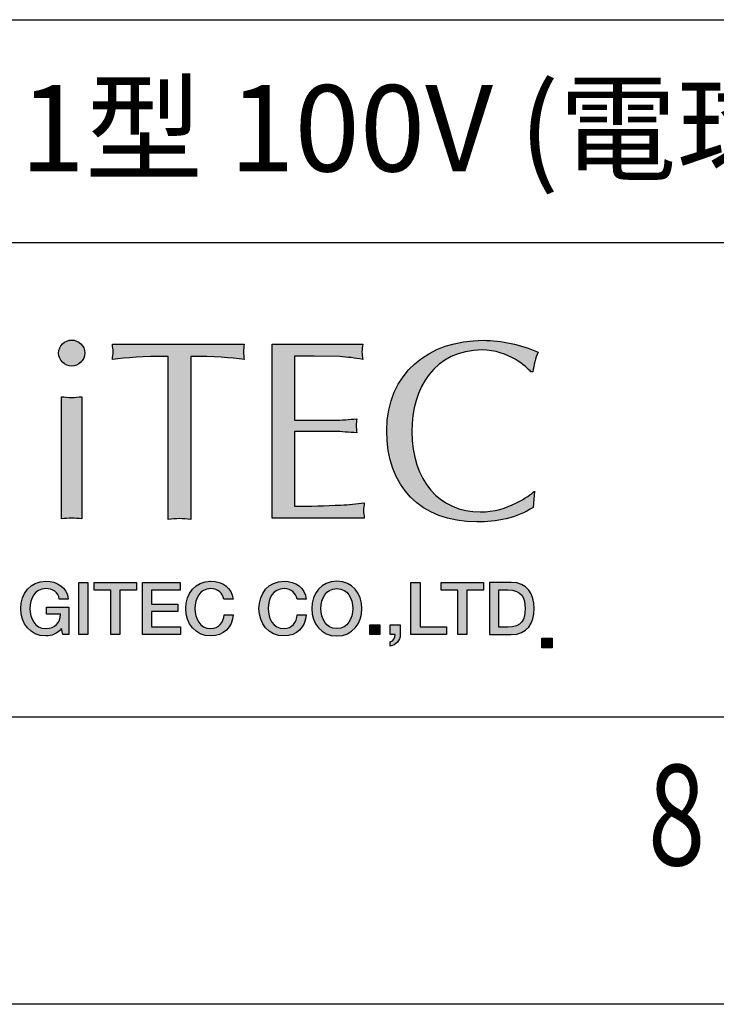
# Model space of a CAD drawing. Extents: x 18 to 1274, y 7 to 601.
# Drawn here: x 1169 to 1218, y 7 to 76 of the extents above; entities that cross this region are included whole.
import ezdxf

# ---------------------------------------------------------------- set-up
doc = ezdxf.new("R2010")
doc.units = 0
doc.layers.get('0').update_dxf_attribs({"linetype": 'CONTINUOUS'})
doc.layers.add('図枠', color=7, linetype='CONTINUOUS')
doc.styles.add('SLDTEXTSTYLE0', font='TXT', dxfattribs={"width": 0.75, "bigfont": 'bigfont'})
doc.styles.get("Standard").update_dxf_attribs({"font": 'msgothic.ttc'})

msp = doc.modelspace()

# ---------------------------------------------------------------- hatches: boundary and pattern name
at = {"linetype": 'Continuous'}
h = msp.add_hatch(color=7, dxfattribs=at)
edge = h.paths.add_edge_path(flags=0)
edge.add_spline(control_points=[(1172.833, 51.477), (1172.336, 51.477), (1171.925, 51.883), (1171.925, 52.382), (1171.925, 52.881), (1172.336, 53.29), (1172.833, 53.29)], knot_values=[0, 0, 0, 0, 1, 1, 1, 2, 2, 2, 2], weights=[1, 1, 1, 1, 1, 1, 1], degree=3, periodic=0)
edge.add_spline(control_points=[(1172.833, 53.29), (1173.311, 53.29), (1173.739, 52.881), (1173.739, 52.382), (1173.739, 51.883), (1173.311, 51.477), (1172.833, 51.477)], knot_values=[2, 2, 2, 2, 3, 3, 3, 4, 4, 4, 4], weights=[1, 1, 1, 1, 1, 1, 1], degree=3, periodic=0)
h = msp.add_hatch(color=7, dxfattribs=at)
edge = h.paths.add_edge_path(flags=0)
edge.add_spline(control_points=[(1172.833, 51.477), (1172.336, 51.477), (1171.925, 51.883), (1171.925, 52.382), (1171.925, 52.881), (1172.336, 53.29), (1172.833, 53.29)], knot_values=[0, 0, 0, 0, 1, 1, 1, 2, 2, 2, 2], weights=[1, 1, 1, 1, 1, 1, 1], degree=3, periodic=0)
edge.add_spline(control_points=[(1172.833, 53.29), (1173.311, 53.29), (1173.739, 52.881), (1173.739, 52.382), (1173.739, 51.883), (1173.311, 51.477), (1172.833, 51.477)], knot_values=[2, 2, 2, 2, 3, 3, 3, 4, 4, 4, 4], weights=[1, 1, 1, 1, 1, 1, 1], degree=3, periodic=0)
h = msp.add_hatch(color=7, dxfattribs=at)
edge = h.paths.add_edge_path(flags=0)
edge.add_spline(control_points=[(1184.828, 51.939), (1183.938, 52.045), (1182.696, 52.153), (1181.114, 52.153)], knot_values=[9, 9, 9, 9, 10, 10, 10, 10], weights=[1, 1, 1, 1], degree=3, periodic=0)
edge.add_line((1181.114, 52.153), (1181.114, 40.815))
edge.add_spline(control_points=[(1181.114, 40.815), (1180.83, 40.834), (1180.58, 40.868), (1180.332, 40.868)], knot_values=[0, 0, 0, 0, 1, 1, 1, 1], weights=[1, 1, 1, 1], degree=3, periodic=0)
edge.add_spline(control_points=[(1180.332, 40.868), (1180.066, 40.868), (1179.798, 40.834), (1179.549, 40.815)], knot_values=[1, 1, 1, 1, 2, 2, 2, 2], weights=[1, 1, 1, 1], degree=3, periodic=0)
edge.add_line((1179.549, 40.815), (1179.549, 52.153))
edge.add_spline(control_points=[(1179.549, 52.153), (1177.755, 52.153), (1176.672, 52.045), (1175.658, 51.939)], knot_values=[3, 3, 3, 3, 4, 4, 4, 4], weights=[1, 1, 1, 1], degree=3, periodic=0)
edge.add_spline(control_points=[(1175.658, 51.939), (1175.675, 52.117), (1175.711, 52.293), (1175.711, 52.472)], knot_values=[4, 4, 4, 4, 5, 5, 5, 5], weights=[1, 1, 1, 1], degree=3, periodic=0)
edge.add_spline(control_points=[(1175.711, 52.472), (1175.711, 52.649), (1175.675, 52.809), (1175.658, 53.004)], knot_values=[5, 5, 5, 5, 6, 6, 6, 6], weights=[1, 1, 1, 1], degree=3, periodic=0)
edge.add_line((1175.658, 53.004), (1184.828, 53.004))
edge.add_spline(control_points=[(1184.828, 53.004), (1184.808, 52.809), (1184.774, 52.649), (1184.774, 52.472)], knot_values=[7, 7, 7, 7, 8, 8, 8, 8], weights=[1, 1, 1, 1], degree=3, periodic=0)
edge.add_spline(control_points=[(1184.774, 52.472), (1184.774, 52.293), (1184.808, 52.117), (1184.828, 51.939)], knot_values=[8, 8, 8, 8, 9, 9, 9, 9], weights=[1, 1, 1, 1], degree=3, periodic=0)
h = msp.add_hatch(color=7, dxfattribs=at)
edge = h.paths.add_edge_path(flags=0)
edge.add_spline(control_points=[(1193.071, 51.939), (1192.539, 52.045), (1192.004, 52.098), (1191.473, 52.133)], knot_values=[16, 16, 16, 16, 17, 17, 17, 17], weights=[1, 1, 1, 1], degree=3, periodic=0)
edge.add_line((1191.473, 52.133), (1189.698, 52.168))
edge.add_line((1189.698, 52.168), (1188.326, 52.168))
edge.add_line((1188.326, 52.168), (1188.326, 47.71))
edge.add_line((1188.326, 47.71), (1191.082, 47.71))
edge.add_spline(control_points=[(1191.082, 47.71), (1191.613, 47.71), (1192.13, 47.78), (1192.662, 47.798)], knot_values=[1, 1, 1, 1, 2, 2, 2, 2], weights=[1, 1, 1, 1], degree=3, periodic=0)
edge.add_spline(control_points=[(1192.662, 47.798), (1192.647, 47.656), (1192.61, 47.497), (1192.61, 47.338)], knot_values=[2, 2, 2, 2, 3, 3, 3, 3], weights=[1, 1, 1, 1], degree=3, periodic=0)
edge.add_spline(control_points=[(1192.61, 47.338), (1192.61, 47.193), (1192.647, 47.032), (1192.662, 46.839)], knot_values=[3, 3, 3, 3, 4, 4, 4, 4], weights=[1, 1, 1, 1], degree=3, periodic=0)
edge.add_spline(control_points=[(1192.662, 46.839), (1192.13, 46.859), (1191.613, 46.928), (1191.082, 46.928)], knot_values=[4, 4, 4, 4, 5, 5, 5, 5], weights=[1, 1, 1, 1], degree=3, periodic=0)
edge.add_line((1191.082, 46.928), (1188.326, 46.928))
edge.add_line((1188.326, 46.928), (1188.326, 41.738))
edge.add_spline(control_points=[(1188.326, 41.738), (1189.411, 41.702), (1190.476, 41.775), (1191.545, 41.81)], knot_values=[7, 7, 7, 7, 8, 8, 8, 8], weights=[1, 1, 1, 1], degree=3, periodic=0)
edge.add_spline(control_points=[(1191.545, 41.81), (1192.094, 41.828), (1192.628, 41.882), (1193.178, 41.97)], knot_values=[8, 8, 8, 8, 9, 9, 9, 9], weights=[1, 1, 1, 1], degree=3, periodic=0)
edge.add_spline(control_points=[(1193.178, 41.97), (1193.161, 41.775), (1193.126, 41.613), (1193.126, 41.435)], knot_values=[9, 9, 9, 9, 10, 10, 10, 10], weights=[1, 1, 1, 1], degree=3, periodic=0)
edge.add_spline(control_points=[(1193.126, 41.435), (1193.126, 41.259), (1193.161, 41.081), (1193.178, 40.902)], knot_values=[10, 10, 10, 10, 11, 11, 11, 11], weights=[1, 1, 1, 1], degree=3, periodic=0)
edge.add_line((1193.178, 40.902), (1186.764, 40.902))
edge.add_line((1186.764, 40.902), (1186.764, 53.004))
edge.add_line((1186.764, 53.004), (1193.071, 53.004))
edge.add_spline(control_points=[(1193.071, 53.004), (1193.056, 52.809), (1193.018, 52.649), (1193.018, 52.472)], knot_values=[14, 14, 14, 14, 15, 15, 15, 15], weights=[1, 1, 1, 1], degree=3, periodic=0)
edge.add_spline(control_points=[(1193.018, 52.472), (1193.018, 52.293), (1193.056, 52.117), (1193.071, 51.939)], knot_values=[15, 15, 15, 15, 16, 16, 16, 16], weights=[1, 1, 1, 1], degree=3, periodic=0)
h = msp.add_hatch(color=7, dxfattribs=at)
edge = h.paths.add_edge_path(flags=0)
edge.add_spline(control_points=[(1201.245, 41.33), (1203.165, 41.33), (1204.657, 42.468), (1205.014, 42.769)], knot_values=[9, 9, 9, 9, 10, 10, 10, 10], weights=[1, 1, 1, 1], degree=3, periodic=0)
edge.add_line((1205.014, 42.769), (1204.924, 41.649))
edge.add_spline(control_points=[(1204.924, 41.649), (1203.806, 40.902), (1202.348, 40.636), (1200.997, 40.636)], knot_values=[0, 0, 0, 0, 1, 1, 1, 1], weights=[1, 1, 1, 1], degree=3, periodic=0)
edge.add_spline(control_points=[(1200.997, 40.636), (1197.089, 40.636), (1194.742, 43.106), (1194.742, 46.999)], knot_values=[1, 1, 1, 1, 2, 2, 2, 2], weights=[1, 1, 1, 1], degree=3, periodic=0)
edge.add_spline(control_points=[(1194.742, 46.999), (1194.742, 50.996), (1197.691, 53.27), (1201.442, 53.27)], knot_values=[2, 2, 2, 2, 3, 3, 3, 3], weights=[1, 1, 1, 1], degree=3, periodic=0)
edge.add_spline(control_points=[(1201.442, 53.27), (1202.738, 53.27), (1204.072, 52.97), (1205.262, 52.454)], knot_values=[3, 3, 3, 3, 4, 4, 4, 4], weights=[1, 1, 1, 1], degree=3, periodic=0)
edge.add_spline(control_points=[(1205.262, 52.454), (1205.083, 52.01), (1204.978, 51.548), (1204.889, 51.084)], knot_values=[4, 4, 4, 4, 5, 5, 5, 5], weights=[1, 1, 1, 1], degree=3, periodic=0)
edge.add_line((1204.889, 51.084), (1204.764, 51.067))
edge.add_spline(control_points=[(1204.764, 51.067), (1204.515, 51.388), (1203.2, 52.595), (1201.371, 52.595)], knot_values=[6, 6, 6, 6, 7, 7, 7, 7], weights=[1, 1, 1, 1], degree=3, periodic=0)
edge.add_spline(control_points=[(1201.371, 52.595), (1198.101, 52.595), (1196.484, 49.947), (1196.484, 46.928)], knot_values=[7, 7, 7, 7, 8, 8, 8, 8], weights=[1, 1, 1, 1], degree=3, periodic=0)
edge.add_spline(control_points=[(1196.484, 46.928), (1196.484, 43.514), (1198.437, 41.33), (1201.245, 41.33)], knot_values=[8, 8, 8, 8, 9, 9, 9, 9], weights=[1, 1, 1, 1], degree=3, periodic=0)
h = msp.add_hatch(color=7, dxfattribs=at)
edge = h.paths.add_edge_path(flags=0)
edge.add_spline(control_points=[(1172.833, 49.288), (1173.064, 49.288), (1173.277, 49.327), (1173.544, 49.344)], knot_values=[4, 4, 4, 4, 5, 5, 5, 5], weights=[1, 1, 1, 1], degree=3, periodic=0)
edge.add_line((1173.544, 49.344), (1173.544, 40.85))
edge.add_spline(control_points=[(1173.544, 40.85), (1173.277, 40.868), (1173.064, 40.902), (1172.833, 40.902)], knot_values=[0, 0, 0, 0, 1, 1, 1, 1], weights=[1, 1, 1, 1], degree=3, periodic=0)
edge.add_spline(control_points=[(1172.833, 40.902), (1172.582, 40.902), (1172.352, 40.868), (1172.122, 40.85)], knot_values=[1, 1, 1, 1, 2, 2, 2, 2], weights=[1, 1, 1, 1], degree=3, periodic=0)
edge.add_line((1172.122, 40.85), (1172.122, 49.344))
edge.add_spline(control_points=[(1172.122, 49.344), (1172.352, 49.327), (1172.582, 49.288), (1172.833, 49.288)], knot_values=[3, 3, 3, 3, 4, 4, 4, 4], weights=[1, 1, 1, 1], degree=3, periodic=0)
h = msp.add_hatch(color=7, dxfattribs=at)
edge = h.paths.add_edge_path(flags=0)
edge.add_spline(control_points=[(1171.034, 33.227), (1171.686, 33.22), (1172.041, 33.609), (1172.052, 34.226)], knot_values=[10, 10, 10, 10, 11, 11, 11, 11], weights=[1, 1, 1, 1], degree=3, periodic=0)
edge.add_line((1172.052, 34.226), (1171.084, 34.226))
edge.add_line((1171.084, 34.226), (1171.084, 34.709))
edge.add_line((1171.084, 34.709), (1172.633, 34.709))
edge.add_line((1172.633, 34.709), (1172.633, 32.796))
edge.add_line((1172.633, 32.796), (1172.224, 32.796))
edge.add_line((1172.224, 32.796), (1172.128, 33.223))
edge.add_spline(control_points=[(1172.128, 33.223), (1171.787, 32.837), (1171.475, 32.708), (1171.034, 32.708)], knot_values=[2, 2, 2, 2, 3, 3, 3, 3], weights=[1, 1, 1, 1], degree=3, periodic=0)
edge.add_spline(control_points=[(1171.034, 32.708), (1169.944, 32.708), (1169.293, 33.575), (1169.293, 34.611)], knot_values=[3, 3, 3, 3, 4, 4, 4, 4], weights=[1, 1, 1, 1], degree=3, periodic=0)
edge.add_spline(control_points=[(1169.293, 34.611), (1169.293, 35.65), (1169.944, 36.517), (1171.034, 36.517)], knot_values=[4, 4, 4, 4, 5, 5, 5, 5], weights=[1, 1, 1, 1], degree=3, periodic=0)
edge.add_spline(control_points=[(1171.034, 36.517), (1171.826, 36.517), (1172.495, 36.095), (1172.591, 35.274)], knot_values=[5, 5, 5, 5, 6, 6, 6, 6], weights=[1, 1, 1, 1], degree=3, periodic=0)
edge.add_line((1172.591, 35.274), (1171.969, 35.274))
edge.add_spline(control_points=[(1171.969, 35.274), (1171.909, 35.753), (1171.491, 35.997), (1171.034, 35.997)], knot_values=[7, 7, 7, 7, 8, 8, 8, 8], weights=[1, 1, 1, 1], degree=3, periodic=0)
edge.add_spline(control_points=[(1171.034, 35.997), (1170.255, 35.997), (1169.929, 35.309), (1169.929, 34.611)], knot_values=[8, 8, 8, 8, 9, 9, 9, 9], weights=[1, 1, 1, 1], degree=3, periodic=0)
edge.add_spline(control_points=[(1169.929, 34.611), (1169.929, 33.916), (1170.255, 33.227), (1171.034, 33.227)], knot_values=[9, 9, 9, 9, 10, 10, 10, 10], weights=[1, 1, 1, 1], degree=3, periodic=0)
for points in [[(1173.324, 32.796), (1173.324, 36.428), (1173.959, 36.428), (1173.959, 32.796)], [(1174.392, 35.88), (1174.392, 36.428), (1177.334, 36.428), (1177.334, 35.88), (1176.178, 35.88), (1176.178, 32.796), (1175.543, 32.796), (1175.543, 35.88)], [(1177.755, 32.796), (1177.755, 36.428), (1180.371, 36.428), (1180.371, 35.88), (1178.392, 35.88), (1178.392, 34.927), (1180.223, 34.927), (1180.223, 34.409), (1178.392, 34.409), (1178.392, 33.346), (1180.405, 33.346), (1180.405, 32.796)], [(1196.42, 32.796), (1196.42, 36.428), (1197.057, 36.428), (1197.057, 33.346), (1198.903, 33.346), (1198.903, 32.796)], [(1199.677, 35.88), (1198.527, 35.88), (1198.527, 36.428), (1201.468, 36.428), (1201.468, 35.88), (1200.314, 35.88), (1200.314, 32.796), (1199.677, 32.796)], [(1193.555, 32.796), (1193.555, 33.483), (1194.263, 33.483), (1194.263, 32.796)], [(1205.529, 31.876), (1205.529, 32.563), (1206.235, 32.563), (1206.235, 31.876)]]:
    msp.add_hatch(color=7, dxfattribs=at).paths.add_polyline_path(points, flags=0)
h = msp.add_hatch(color=7, dxfattribs=at)
edge = h.paths.add_edge_path(flags=0)
edge.add_spline(control_points=[(1182.509, 36.517), (1183.329, 36.511), (1183.974, 36.059), (1184.051, 35.274)], knot_values=[8, 8, 8, 8, 9, 9, 9, 9], weights=[1, 1, 1, 1], degree=3, periodic=0)
edge.add_line((1184.051, 35.274), (1183.415, 35.274))
edge.add_spline(control_points=[(1183.415, 35.274), (1183.307, 35.692), (1183.038, 35.997), (1182.509, 35.997)], knot_values=[0, 0, 0, 0, 1, 1, 1, 1], weights=[1, 1, 1, 1], degree=3, periodic=0)
edge.add_spline(control_points=[(1182.509, 35.997), (1181.731, 35.997), (1181.404, 35.309), (1181.404, 34.611)], knot_values=[1, 1, 1, 1, 2, 2, 2, 2], weights=[1, 1, 1, 1], degree=3, periodic=0)
edge.add_spline(control_points=[(1181.404, 34.611), (1181.404, 33.916), (1181.731, 33.227), (1182.509, 33.227)], knot_values=[2, 2, 2, 2, 3, 3, 3, 3], weights=[1, 1, 1, 1], degree=3, periodic=0)
edge.add_spline(control_points=[(1182.509, 33.227), (1183.073, 33.227), (1183.382, 33.651), (1183.435, 34.18)], knot_values=[3, 3, 3, 3, 4, 4, 4, 4], weights=[1, 1, 1, 1], degree=3, periodic=0)
edge.add_line((1183.435, 34.18), (1184.055, 34.18))
edge.add_spline(control_points=[(1184.055, 34.18), (1184.002, 33.311), (1183.389, 32.708), (1182.509, 32.708)], knot_values=[5, 5, 5, 5, 6, 6, 6, 6], weights=[1, 1, 1, 1], degree=3, periodic=0)
edge.add_spline(control_points=[(1182.509, 32.708), (1181.419, 32.708), (1180.767, 33.575), (1180.767, 34.611)], knot_values=[6, 6, 6, 6, 7, 7, 7, 7], weights=[1, 1, 1, 1], degree=3, periodic=0)
edge.add_spline(control_points=[(1180.767, 34.611), (1180.767, 35.65), (1181.419, 36.517), (1182.509, 36.517)], knot_values=[7, 7, 7, 7, 8, 8, 8, 8], weights=[1, 1, 1, 1], degree=3, periodic=0)
h = msp.add_hatch(color=7, dxfattribs=at)
edge = h.paths.add_edge_path(flags=0)
edge.add_spline(control_points=[(1187.596, 36.517), (1188.417, 36.511), (1189.061, 36.059), (1189.138, 35.274)], knot_values=[8, 8, 8, 8, 9, 9, 9, 9], weights=[1, 1, 1, 1], degree=3, periodic=0)
edge.add_line((1189.138, 35.274), (1188.501, 35.274))
edge.add_spline(control_points=[(1188.501, 35.274), (1188.396, 35.692), (1188.126, 35.997), (1187.596, 35.997)], knot_values=[0, 0, 0, 0, 1, 1, 1, 1], weights=[1, 1, 1, 1], degree=3, periodic=0)
edge.add_spline(control_points=[(1187.596, 35.997), (1186.818, 35.997), (1186.492, 35.309), (1186.492, 34.611)], knot_values=[1, 1, 1, 1, 2, 2, 2, 2], weights=[1, 1, 1, 1], degree=3, periodic=0)
edge.add_spline(control_points=[(1186.492, 34.611), (1186.492, 33.916), (1186.818, 33.227), (1187.596, 33.227)], knot_values=[2, 2, 2, 2, 3, 3, 3, 3], weights=[1, 1, 1, 1], degree=3, periodic=0)
edge.add_spline(control_points=[(1187.596, 33.227), (1188.161, 33.227), (1188.472, 33.651), (1188.522, 34.18)], knot_values=[3, 3, 3, 3, 4, 4, 4, 4], weights=[1, 1, 1, 1], degree=3, periodic=0)
edge.add_line((1188.522, 34.18), (1189.145, 34.18))
edge.add_spline(control_points=[(1189.145, 34.18), (1189.093, 33.311), (1188.477, 32.708), (1187.596, 32.708)], knot_values=[5, 5, 5, 5, 6, 6, 6, 6], weights=[1, 1, 1, 1], degree=3, periodic=0)
edge.add_spline(control_points=[(1187.596, 32.708), (1186.508, 32.708), (1185.856, 33.575), (1185.856, 34.611)], knot_values=[6, 6, 6, 6, 7, 7, 7, 7], weights=[1, 1, 1, 1], degree=3, periodic=0)
edge.add_spline(control_points=[(1185.856, 34.611), (1185.856, 35.65), (1186.508, 36.517), (1187.596, 36.517)], knot_values=[7, 7, 7, 7, 8, 8, 8, 8], weights=[1, 1, 1, 1], degree=3, periodic=0)
h = msp.add_hatch(color=7, dxfattribs=at)
edge = h.paths.add_edge_path(flags=0)
edge.add_spline(control_points=[(1191.271, 36.517), (1190.181, 36.517), (1189.528, 35.65), (1189.528, 34.611), (1189.528, 33.575), (1190.181, 32.708), (1191.271, 32.708)], knot_values=[0, 0, 0, 0, 1, 1, 1, 2, 2, 2, 2], weights=[1, 1, 1, 1, 1, 1, 1], degree=3, periodic=0)
edge.add_spline(control_points=[(1191.271, 32.708), (1192.36, 32.708), (1193.009, 33.575), (1193.009, 34.611), (1193.009, 35.65), (1192.36, 36.517), (1191.271, 36.517)], knot_values=[2, 2, 2, 2, 3, 3, 3, 4, 4, 4, 4], weights=[1, 1, 1, 1, 1, 1, 1], degree=3, periodic=0)
edge = h.paths.add_edge_path(flags=0)
edge.add_spline(control_points=[(1191.271, 33.227), (1190.492, 33.227), (1190.166, 33.916), (1190.166, 34.611), (1190.166, 35.309), (1190.492, 35.997), (1191.271, 35.997)], knot_values=[2, 2, 2, 2, 3, 3, 3, 4, 4, 4, 4], weights=[1, 1, 1, 1, 1, 1, 1], degree=3, periodic=0)
edge.add_spline(control_points=[(1191.271, 35.997), (1192.049, 35.997), (1192.375, 35.309), (1192.375, 34.611), (1192.375, 33.916), (1192.049, 33.227), (1191.271, 33.227)], knot_values=[0, 0, 0, 0, 1, 1, 1, 2, 2, 2, 2], weights=[1, 1, 1, 1, 1, 1, 1], degree=3, periodic=0)
h = msp.add_hatch(color=7, dxfattribs=at)
edge = h.paths.add_edge_path(flags=0)
edge.add_spline(control_points=[(1205.002, 34.611), (1205.002, 35.615), (1204.517, 36.428), (1203.397, 36.428)], knot_values=[2, 2, 2, 2, 3, 3, 3, 3], weights=[1, 1, 1, 1], degree=3, periodic=0)
edge.add_line((1203.397, 36.428), (1201.891, 36.428))
edge.add_line((1201.891, 36.428), (1201.891, 32.796))
edge.add_line((1201.891, 32.796), (1203.397, 32.796))
edge.add_spline(control_points=[(1203.397, 32.796), (1204.517, 32.796), (1205.002, 33.609), (1205.002, 34.611)], knot_values=[1, 1, 1, 1, 2, 2, 2, 2], weights=[1, 1, 1, 1], degree=3, periodic=0)
edge = h.paths.add_edge_path(flags=0)
edge.add_spline(control_points=[(1203.154, 35.909), (1204.15, 35.909), (1204.362, 35.341), (1204.362, 34.611)], knot_values=[1, 1, 1, 1, 2, 2, 2, 2], weights=[1, 1, 1, 1], degree=3, periodic=0)
edge.add_spline(control_points=[(1204.362, 34.611), (1204.362, 33.886), (1204.15, 33.315), (1203.154, 33.315)], knot_values=[2, 2, 2, 2, 3, 3, 3, 3], weights=[1, 1, 1, 1], degree=3, periodic=0)
edge.add_line((1203.154, 33.315), (1202.527, 33.315))
edge.add_line((1202.527, 33.315), (1202.527, 35.909))
edge.add_line((1202.527, 35.909), (1203.154, 35.909))
h = msp.add_hatch(color=7, dxfattribs=at)
edge = h.paths.add_edge_path(flags=0)
edge.add_spline(control_points=[(1194.99, 32.302), (1195.213, 32.358), (1195.326, 32.578), (1195.322, 32.796)], knot_values=[4, 4, 4, 4, 5, 5, 5, 5], weights=[1, 1, 1, 1], degree=3, periodic=0)
edge.add_line((1195.322, 32.796), (1194.969, 32.796))
edge.add_line((1194.969, 32.796), (1194.969, 33.483))
edge.add_line((1194.969, 33.483), (1195.677, 33.483))
edge.add_line((1195.677, 33.483), (1195.677, 32.796))
edge.add_spline(control_points=[(1195.677, 32.796), (1195.673, 32.378), (1195.393, 32.074), (1194.99, 31.992)], knot_values=[2, 2, 2, 2, 3, 3, 3, 3], weights=[1, 1, 1, 1], degree=3, periodic=0)
edge.add_line((1194.99, 31.992), (1194.99, 32.302))

# ---------------------------------------------------------------- linework, layer by layer
at = {"color": 7, "linetype": 'Continuous'}
for p, q in [((1175.658, 53.004), (1184.828, 53.004)), ((1186.764, 40.902), (1186.764, 53.004)), ((1186.764, 53.004), (1193.071, 53.004)), ((1179.549, 40.815), (1179.549, 52.153)), ((1181.114, 52.153), (1181.114, 40.815)), ((1189.698, 52.168), (1188.326, 52.168)), ((1188.326, 52.168), (1188.326, 47.71)), ((1191.473, 52.133), (1189.698, 52.168)), ((1204.889, 51.084), (1204.764, 51.067)), ((1172.122, 40.85), (1172.122, 49.344)), ((1173.544, 49.344), (1173.544, 40.85)), ((1188.326, 47.71), (1191.082, 47.71)), ((1191.082, 46.928), (1188.326, 46.928)), ((1188.326, 46.928), (1188.326, 41.738)), ((1205.014, 42.769), (1204.924, 41.649)), ((1193.178, 40.902), (1186.764, 40.902)), ((1173.324, 36.428), (1173.959, 36.428)), ((1173.324, 32.796), (1173.324, 36.428)), ((1173.959, 36.428), (1173.959, 32.796)), ((1174.392, 36.428), (1177.334, 36.428)), ((1174.392, 35.88), (1174.392, 36.428)), ((1177.334, 36.428), (1177.334, 35.88)), ((1177.755, 36.428), (1180.371, 36.428)), ((1177.755, 32.796), (1177.755, 36.428)), ((1180.371, 36.428), (1180.371, 35.88)), ((1196.42, 36.428), (1197.057, 36.428)), ((1196.42, 32.796), (1196.42, 36.428)), ((1197.057, 36.428), (1197.057, 33.346)), ((1198.527, 36.428), (1201.468, 36.428)), ((1198.527, 35.88), (1198.527, 36.428)), ((1201.468, 36.428), (1201.468, 35.88)), ((1203.397, 36.428), (1201.891, 36.428)), ((1201.891, 36.428), (1201.891, 32.796)), ((1175.543, 35.88), (1174.392, 35.88)), ((1175.543, 32.796), (1175.543, 35.88)), ((1177.334, 35.88), (1176.178, 35.88)), ((1176.178, 35.88), (1176.178, 32.796)), ((1180.371, 35.88), (1178.392, 35.88)), ((1178.392, 35.88), (1178.392, 34.927)), ((1199.677, 35.88), (1198.527, 35.88)), ((1199.677, 32.796), (1199.677, 35.88)), ((1201.468, 35.88), (1200.314, 35.88)), ((1200.314, 35.88), (1200.314, 32.796)), ((1202.527, 35.909), (1203.154, 35.909)), ((1202.527, 33.315), (1202.527, 35.909)), ((1172.591, 35.274), (1171.969, 35.274)), ((1178.392, 34.927), (1180.223, 34.927)), ((1180.223, 34.927), (1180.223, 34.409)), ((1184.051, 35.274), (1183.415, 35.274)), ((1189.138, 35.274), (1188.501, 35.274)), ((1171.084, 34.226), (1171.084, 34.709)), ((1171.084, 34.709), (1172.633, 34.709)), ((1172.633, 34.709), (1172.633, 32.796)), ((1180.223, 34.409), (1178.392, 34.409)), ((1178.392, 34.409), (1178.392, 33.346)), ((1172.052, 34.226), (1171.084, 34.226)), ((1183.435, 34.18), (1184.055, 34.18)), ((1188.522, 34.18), (1189.145, 34.18)), ((1172.224, 32.796), (1172.128, 33.223)), ((1178.392, 33.346), (1180.405, 33.346)), ((1180.405, 33.346), (1180.405, 32.796)), ((1193.555, 33.483), (1194.263, 33.483)), ((1193.555, 32.796), (1193.555, 33.483)), ((1194.263, 33.483), (1194.263, 32.796)), ((1194.969, 33.483), (1195.677, 33.483)), ((1194.969, 32.796), (1194.969, 33.483)), ((1195.677, 33.483), (1195.677, 32.796)), ((1197.057, 33.346), (1198.903, 33.346)), ((1198.903, 33.346), (1198.903, 32.796)), ((1203.154, 33.315), (1202.527, 33.315)), ((1172.633, 32.796), (1172.224, 32.796)), ((1173.959, 32.796), (1173.324, 32.796)), ((1176.178, 32.796), (1175.543, 32.796)), ((1180.405, 32.796), (1177.755, 32.796)), ((1194.263, 32.796), (1193.555, 32.796)), ((1195.322, 32.796), (1194.969, 32.796)), ((1194.99, 31.992), (1194.99, 32.302)), ((1198.903, 32.796), (1196.42, 32.796)), ((1200.314, 32.796), (1199.677, 32.796)), ((1201.891, 32.796), (1203.397, 32.796)), ((1205.529, 32.563), (1206.235, 32.563)), ((1205.529, 31.876), (1205.529, 32.563)), ((1206.235, 32.563), (1206.235, 31.876)), ((1206.235, 31.876), (1205.529, 31.876))]:
    msp.add_line(p, q, dxfattribs=at)
for points, knots in [([(1172.833, 51.477), (1172.336, 51.477), (1171.925, 51.883), (1171.925, 52.382), (1171.925, 52.881), (1172.336, 53.29), (1172.833, 53.29)], [0, 0, 0, 0, 1, 1, 1, 2, 2, 2, 2]), ([(1172.833, 53.29), (1173.311, 53.29), (1173.739, 52.881), (1173.739, 52.382), (1173.739, 51.883), (1173.311, 51.477), (1172.833, 51.477)], [2, 2, 2, 2, 3, 3, 3, 4, 4, 4, 4]), ([(1191.271, 36.517), (1190.181, 36.517), (1189.528, 35.65), (1189.528, 34.611), (1189.528, 33.575), (1190.181, 32.708), (1191.271, 32.708)], [0, 0, 0, 0, 1, 1, 1, 2, 2, 2, 2]), ([(1191.271, 32.708), (1192.36, 32.708), (1193.009, 33.575), (1193.009, 34.611), (1193.009, 35.65), (1192.36, 36.517), (1191.271, 36.517)], [2, 2, 2, 2, 3, 3, 3, 4, 4, 4, 4]), ([(1191.271, 33.227), (1190.492, 33.227), (1190.166, 33.916), (1190.166, 34.611), (1190.166, 35.309), (1190.492, 35.997), (1191.271, 35.997)], [2, 2, 2, 2, 3, 3, 3, 4, 4, 4, 4]), ([(1191.271, 35.997), (1192.049, 35.997), (1192.375, 35.309), (1192.375, 34.611), (1192.375, 33.916), (1192.049, 33.227), (1191.271, 33.227)], [0, 0, 0, 0, 1, 1, 1, 2, 2, 2, 2])]:
    msp.add_open_spline(points, degree=3, knots=knots, dxfattribs=at)
for points in [[(1175.711, 52.472), (1175.711, 52.649), (1175.675, 52.809), (1175.658, 53.004)], [(1184.828, 53.004), (1184.808, 52.809), (1184.774, 52.649), (1184.774, 52.472)], [(1193.071, 53.004), (1193.056, 52.809), (1193.018, 52.649), (1193.018, 52.472)], [(1194.742, 46.999), (1194.742, 50.996), (1197.691, 53.27), (1201.442, 53.27)], [(1201.442, 53.27), (1202.738, 53.27), (1204.072, 52.97), (1205.262, 52.454)], [(1175.658, 51.939), (1175.675, 52.117), (1175.711, 52.293), (1175.711, 52.472)], [(1179.549, 52.153), (1177.755, 52.153), (1176.672, 52.045), (1175.658, 51.939)], [(1184.828, 51.939), (1183.938, 52.045), (1182.696, 52.153), (1181.114, 52.153)], [(1184.774, 52.472), (1184.774, 52.293), (1184.808, 52.117), (1184.828, 51.939)], [(1193.071, 51.939), (1192.539, 52.045), (1192.004, 52.098), (1191.473, 52.133)], [(1193.018, 52.472), (1193.018, 52.293), (1193.056, 52.117), (1193.071, 51.939)], [(1201.371, 52.595), (1198.101, 52.595), (1196.484, 49.947), (1196.484, 46.928)], [(1204.764, 51.067), (1204.515, 51.388), (1203.2, 52.595), (1201.371, 52.595)], [(1205.262, 52.454), (1205.083, 52.01), (1204.978, 51.548), (1204.889, 51.084)], [(1172.122, 49.344), (1172.352, 49.327), (1172.582, 49.288), (1172.833, 49.288)], [(1172.833, 49.288), (1173.064, 49.288), (1173.277, 49.327), (1173.544, 49.344)], [(1191.082, 47.71), (1191.613, 47.71), (1192.13, 47.78), (1192.662, 47.798)], [(1192.662, 47.798), (1192.647, 47.656), (1192.61, 47.497), (1192.61, 47.338)], [(1192.61, 47.338), (1192.61, 47.193), (1192.647, 47.032), (1192.662, 46.839)], [(1192.662, 46.839), (1192.13, 46.859), (1191.613, 46.928), (1191.082, 46.928)], [(1200.997, 40.636), (1197.089, 40.636), (1194.742, 43.106), (1194.742, 46.999)], [(1196.484, 46.928), (1196.484, 43.514), (1198.437, 41.33), (1201.245, 41.33)], [(1201.245, 41.33), (1203.165, 41.33), (1204.657, 42.468), (1205.014, 42.769)], [(1188.326, 41.738), (1189.411, 41.702), (1190.476, 41.775), (1191.545, 41.81)], [(1191.545, 41.81), (1192.094, 41.828), (1192.628, 41.882), (1193.178, 41.97)], [(1193.178, 41.97), (1193.161, 41.775), (1193.126, 41.613), (1193.126, 41.435)], [(1193.126, 41.435), (1193.126, 41.259), (1193.161, 41.081), (1193.178, 40.902)], [(1204.924, 41.649), (1203.806, 40.902), (1202.348, 40.636), (1200.997, 40.636)], [(1172.833, 40.902), (1172.582, 40.902), (1172.352, 40.868), (1172.122, 40.85)], [(1173.544, 40.85), (1173.277, 40.868), (1173.064, 40.902), (1172.833, 40.902)], [(1180.332, 40.868), (1180.066, 40.868), (1179.798, 40.834), (1179.549, 40.815)], [(1181.114, 40.815), (1180.83, 40.834), (1180.58, 40.868), (1180.332, 40.868)], [(1169.293, 34.611), (1169.293, 35.65), (1169.944, 36.517), (1171.034, 36.517)], [(1171.034, 36.517), (1171.826, 36.517), (1172.495, 36.095), (1172.591, 35.274)], [(1180.767, 34.611), (1180.767, 35.65), (1181.419, 36.517), (1182.509, 36.517)], [(1182.509, 36.517), (1183.329, 36.511), (1183.974, 36.059), (1184.051, 35.274)], [(1185.856, 34.611), (1185.856, 35.65), (1186.508, 36.517), (1187.596, 36.517)], [(1187.596, 36.517), (1188.417, 36.511), (1189.061, 36.059), (1189.138, 35.274)], [(1205.002, 34.611), (1205.002, 35.615), (1204.517, 36.428), (1203.397, 36.428)], [(1171.034, 35.997), (1170.255, 35.997), (1169.929, 35.309), (1169.929, 34.611)], [(1171.969, 35.274), (1171.909, 35.753), (1171.491, 35.997), (1171.034, 35.997)], [(1182.509, 35.997), (1181.731, 35.997), (1181.404, 35.309), (1181.404, 34.611)], [(1183.415, 35.274), (1183.307, 35.692), (1183.038, 35.997), (1182.509, 35.997)], [(1187.596, 35.997), (1186.818, 35.997), (1186.492, 35.309), (1186.492, 34.611)], [(1188.501, 35.274), (1188.396, 35.692), (1188.126, 35.997), (1187.596, 35.997)], [(1203.154, 35.909), (1204.15, 35.909), (1204.362, 35.341), (1204.362, 34.611)], [(1171.034, 32.708), (1169.944, 32.708), (1169.293, 33.575), (1169.293, 34.611)], [(1169.929, 34.611), (1169.929, 33.916), (1170.255, 33.227), (1171.034, 33.227)], [(1182.509, 32.708), (1181.419, 32.708), (1180.767, 33.575), (1180.767, 34.611)], [(1181.404, 34.611), (1181.404, 33.916), (1181.731, 33.227), (1182.509, 33.227)], [(1187.596, 32.708), (1186.508, 32.708), (1185.856, 33.575), (1185.856, 34.611)], [(1186.492, 34.611), (1186.492, 33.916), (1186.818, 33.227), (1187.596, 33.227)], [(1204.362, 34.611), (1204.362, 33.886), (1204.15, 33.315), (1203.154, 33.315)], [(1203.397, 32.796), (1204.517, 32.796), (1205.002, 33.609), (1205.002, 34.611)], [(1171.034, 33.227), (1171.686, 33.22), (1172.041, 33.609), (1172.052, 34.226)], [(1182.509, 33.227), (1183.073, 33.227), (1183.382, 33.651), (1183.435, 34.18)], [(1184.055, 34.18), (1184.002, 33.311), (1183.389, 32.708), (1182.509, 32.708)], [(1187.596, 33.227), (1188.161, 33.227), (1188.472, 33.651), (1188.522, 34.18)], [(1189.145, 34.18), (1189.093, 33.311), (1188.477, 32.708), (1187.596, 32.708)], [(1172.128, 33.223), (1171.787, 32.837), (1171.475, 32.708), (1171.034, 32.708)], [(1195.677, 32.796), (1195.673, 32.378), (1195.393, 32.074), (1194.99, 31.992)], [(1194.99, 32.302), (1195.213, 32.358), (1195.326, 32.578), (1195.322, 32.796)]]:
    msp.add_open_spline(points, degree=3, dxfattribs=at)
at = {"layer": '図枠', "color": 7}
for p, q in [((954.425, 75.568), (1254.425, 75.568)), ((1254.425, 60.051), (954.425, 60.051)), ((454.425, 27.087), (1254.425, 27.087)), ((1274.425, 7.087), (434.425, 7.087))]:
    msp.add_line(p, q, dxfattribs=at)

# ---------------------------------------------------------------- texts
at = {"layer": '図枠', "color": 7, "linetype": 'Continuous'}
msp.add_text('ｴﾊﾞｰｱｰﾄ ｳｫｰﾙﾗｲﾄ 1型 100V (電球色)', height=6, dxfattribs=at).set_placement((1108.257, 65.017))
at = {"layer": '図枠', "color": 7, "linetype": 'Continuous', "style": 'SLDTEXTSTYLE0', "width": 0.75}
msp.add_text('8', height=7, dxfattribs=at).set_placement((1212.913, 16.752))

doc.saveas('drawing.dxf')
